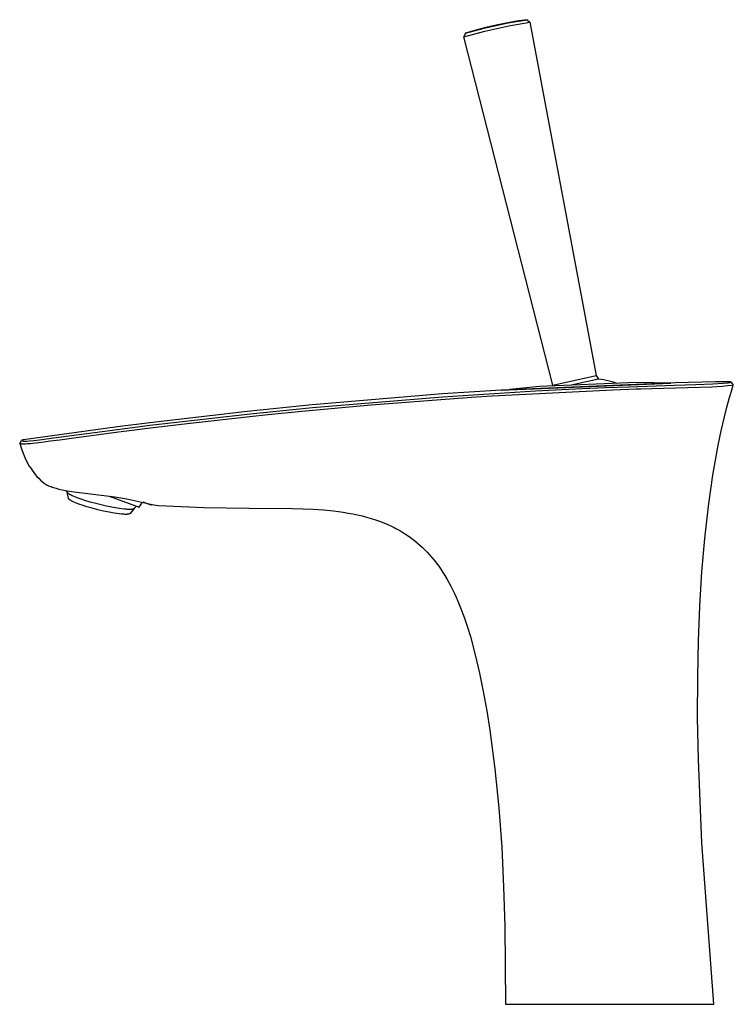
# Model space of a CAD drawing. Units: millimetres. Extents: x -204 to 112, y -248 to 285.
# Drawn here: x -204 to -46, y 67 to 285 of the extents above; entities that cross this region are included whole.
import ezdxf

# ---------------------------------------------------------------- set-up
doc = ezdxf.new("R2010")
doc.units = ezdxf.units.MM
doc.header["$MEASUREMENT"] = 0
doc.layers.add('Default', color=7, linetype='Continuous', true_color=0x000000)

msp = doc.modelspace()

# ---------------------------------------------------------------- linework, layer by layer
at = {"layer": 'Default', "color": 7, "true_color": 0xffffff}
for p, q in [((-105.52, 282.17), (-101.4, 283.29)), ((-101.06, 283.44), (-103.3, 282.84)), ((-101.4, 283.29), (-98.79, 283.91)), ((-101.31, 282.63), (-98.64, 283.26)), ((-98.8, 283.97), (-101.06, 283.44)), ((-96.53, 284.44), (-98.8, 283.97)), ((-98.79, 283.91), (-96.15, 284.45)), ((-98.64, 283.26), (-95.96, 283.81)), ((-94.24, 284.84), (-96.53, 284.44)), ((-96.15, 284.45), (-91.88, 285.18)), ((-95.96, 283.81), (-91.3, 284.62)), ((-91.95, 285.17), (-94.24, 284.84)), ((-91.88, 285.18), (-91.95, 285.17)), ((-91.88, 285.18), (-91.3, 284.62)), ((-91.3, 284.62), (-76.63, 206.45)), ((-105.88, 281.4), (-101.31, 282.63)), ((-105.52, 282.17), (-105.88, 281.4)), ((-86.26, 204.32), (-105.88, 281.4)), ((-105.58, 282.15), (-105.52, 282.17)), ((-103.3, 282.84), (-105.52, 282.17)), ((-97.64, 203.25), (-60.12, 204.81)), ((-67.71, 204.93), (-89.19, 204.01)), ((-86.26, 204.32), (-76.64, 206.45)), ((-76.11, 205.65), (-82.19, 204.31)), ((-76.63, 206.45), (-76.11, 205.65)), ((-75.52, 205.58), (-76.11, 205.65)), ((-74.93, 205.49), (-75.52, 205.58)), ((-74.35, 205.38), (-74.93, 205.49)), ((-73.78, 205.25), (-74.35, 205.38)), ((-73.21, 205.1), (-73.78, 205.25)), ((-72.64, 204.93), (-73.21, 205.1)), ((-72.08, 204.74), (-72.64, 204.93)), ((-60.32, 204.8), (-68.7, 204.45)), ((-60.14, 204.81), (-67.71, 204.93)), ((-62.04, 204.71), (-61.95, 204.72)), ((-60.12, 204.81), (-60.32, 204.8)), ((-60.12, 204.81), (-60.14, 204.81)), ((-59.22, 204.86), (-60.12, 204.81)), ((-50.3, 205.07), (-59.22, 204.86)), ((-50.87, 204.63), (-48.6, 204.77)), ((-48.29, 205.11), (-50.3, 205.07)), ((-48.6, 204.77), (-47.48, 204.87)), ((-47.33, 205.1), (-48.29, 205.11)), ((-47.48, 204.87), (-47.23, 204.9)), ((-47.27, 205.1), (-47.33, 205.1)), ((-47.2, 205.1), (-47.27, 205.1)), ((-47.23, 204.9), (-46.98, 204.94)), ((-47.13, 205.09), (-47.2, 205.1)), ((-47.06, 205.08), (-47.13, 205.09)), ((-47, 205.07), (-47.06, 205.08)), ((-46.93, 205.06), (-47, 205.07)), ((-46.98, 204.94), (-46.82, 204.97)), ((-46.82, 204.97), (-46.93, 205.06)), ((-46.83, 204.97), (-46.35, 204.33)), ((-46.82, 204.97), (-46.34, 204.33)), ((-97.64, 203.2), (-110.61, 202.4)), ((-110.61, 201.79), (-90.04, 203.08)), ((-73.01, 203.26), (-99.64, 201.92)), ((-62.55, 204.69), (-97.64, 203.25)), ((-97.64, 203.25), (-97.64, 203.2)), ((-89.19, 204.01), (-95.8, 203.35)), ((-90.04, 203.08), (-79.75, 203.58)), ((-86.29, 204.14), (-86.26, 204.32)), ((-79.75, 203.58), (-74.6, 203.79)), ((-74.6, 203.79), (-69.47, 203.98)), ((-67.82, 203.44), (-73.01, 203.26)), ((-69.47, 203.98), (-59.32, 204.31)), ((-66.76, 203.47), (-67.82, 203.44)), ((-51.08, 203.92), (-67.04, 203.46)), ((-59.32, 204.31), (-54.61, 204.47)), ((-54.61, 204.47), (-50.87, 204.63)), ((-49.93, 203.97), (-51.08, 203.92)), ((-48.78, 204.05), (-49.93, 203.97)), ((-47.63, 204.16), (-48.78, 204.05)), ((-46.49, 204.3), (-47.63, 204.16)), ((-47.07, 201.86), (-46.73, 203.02)), ((-46.73, 203.02), (-46.35, 204.33)), ((-46.41, 204.31), (-46.49, 204.3)), ((-46.36, 204.32), (-46.41, 204.31)), ((-46.35, 204.33), (-46.36, 204.32)), ((-110.61, 202.4), (-139.43, 199.99)), ((-139.41, 199.39), (-110.61, 201.79)), ((-104.23, 201.62), (-126.38, 199.94)), ((-99.64, 201.92), (-104.23, 201.62)), ((-47.75, 199.45), (-47.15, 201.58)), ((-47.15, 201.58), (-47.07, 201.86)), ((-153.81, 198.54), (-175.34, 196.03)), ((-139.43, 199.99), (-153.81, 198.54)), ((-153.79, 197.94), (-139.41, 199.39)), ((-141.76, 198.54), (-149.19, 197.79)), ((-126.38, 199.94), (-141.76, 198.54)), ((-48.27, 197.31), (-47.75, 199.45)), ((-175.34, 196.03), (-182.5, 195.11)), ((-175.31, 195.46), (-168.14, 196.32)), ((-168.14, 196.32), (-153.79, 197.94)), ((-153.2, 197.37), (-167.11, 195.81)), ((-149.19, 197.79), (-153.2, 197.37)), ((-49, 194.22), (-48.27, 197.31)), ((-182.5, 195.11), (-203.27, 192.27)), ((-196.62, 192.66), (-182.46, 194.55)), ((-182.27, 193.93), (-187.73, 193.22)), ((-182.46, 194.55), (-175.31, 195.46)), ((-179.28, 194.32), (-182.27, 193.93)), ((-175.16, 194.84), (-179.28, 194.32)), ((-167.11, 195.81), (-175.16, 194.84)), ((-49.66, 191.04), (-49, 194.22)), ((-204.11, 191.42), (-203.71, 192.08)), ((-203.7, 192.09), (-203.71, 192.08)), ((-203.71, 192.08), (-203.51, 192.02)), ((-203.69, 192.1), (-203.7, 192.09)), ((-203.7, 192.09), (-203.7, 192.09)), ((-203.68, 192.11), (-203.69, 192.11)), ((-203.69, 192.11), (-203.69, 192.1)), ((-203.67, 192.13), (-203.68, 192.12)), ((-203.68, 192.12), (-203.68, 192.11)), ((-203.66, 192.13), (-203.67, 192.13)), ((-203.65, 192.14), (-203.66, 192.14)), ((-203.66, 192.14), (-203.66, 192.13)), ((-203.64, 192.15), (-203.65, 192.15)), ((-203.65, 192.15), (-203.65, 192.14)), ((-203.63, 192.16), (-203.64, 192.15)), ((-203.62, 192.16), (-203.63, 192.16)), ((-203.61, 192.17), (-203.62, 192.17)), ((-203.62, 192.17), (-203.62, 192.16)), ((-203.6, 192.18), (-203.61, 192.17)), ((-203.59, 192.18), (-203.6, 192.18)), ((-203.58, 192.19), (-203.59, 192.18)), ((-203.59, 192.18), (-203.59, 192.18)), ((-203.44, 192.23), (-203.58, 192.19)), ((-203.51, 192.02), (-203.46, 192.01)), ((-203.46, 192.01), (-203.42, 192)), ((-203.39, 192.24), (-203.44, 192.23)), ((-203.42, 192), (-203.37, 191.99)), ((-203.33, 192.26), (-203.39, 192.24)), ((-203.37, 191.99), (-203.32, 191.98)), ((-203.27, 192.27), (-203.33, 192.26)), ((-203.32, 191.98), (-203.24, 191.98)), ((-203.24, 191.98), (-203.16, 191.97)), ((-203.16, 191.97), (-203.07, 191.97)), ((-203.07, 191.97), (-202.99, 191.97)), ((-202.99, 191.97), (-202.9, 191.97)), ((-202.9, 191.97), (-202.51, 191.98)), ((-202.51, 191.98), (-201.91, 192.02)), ((-201.91, 192.02), (-201, 192.11)), ((-201, 192.11), (-199.76, 192.25)), ((-198.74, 191.74), (-199.87, 191.6)), ((-199.76, 192.25), (-196.62, 192.66)), ((-197.38, 191.92), (-198.74, 191.74)), ((-195.21, 192.21), (-197.38, 191.92)), ((-191.63, 192.69), (-195.21, 192.21)), ((-187.73, 193.22), (-191.63, 192.69)), ((-204.07, 191.41), (-204.11, 191.42)), ((-204.11, 191.42), (-204.11, 191.42)), ((-204.11, 191.42), (-203.66, 190.06)), ((-203.88, 191.36), (-204.07, 191.41)), ((-203.82, 191.35), (-203.88, 191.36)), ((-203.75, 191.33), (-203.82, 191.35)), ((-203.67, 191.32), (-203.75, 191.33)), ((-203.64, 191.32), (-203.67, 191.32)), ((-203.66, 190.06), (-202.81, 187.96)), ((-203.56, 191.31), (-203.64, 191.32)), ((-203.47, 191.31), (-203.56, 191.31)), ((-203.26, 191.31), (-203.47, 191.31)), ((-203.13, 191.31), (-203.26, 191.31)), ((-202.85, 191.32), (-203.13, 191.31)), ((-202.75, 191.32), (-202.85, 191.32)), ((-202.46, 191.34), (-202.75, 191.32)), ((-202.15, 191.36), (-202.46, 191.34)), ((-201.72, 191.4), (-202.15, 191.36)), ((-201.23, 191.45), (-201.72, 191.4)), ((-200.59, 191.52), (-201.23, 191.45)), ((-199.87, 191.6), (-200.59, 191.52)), ((-50.28, 187.78), (-49.66, 191.04)), ((-202.81, 187.96), (-202.56, 187.45)), ((-202.56, 187.45), (-202.28, 186.95)), ((-50.85, 184.45), (-50.28, 187.78)), ((-202.28, 186.95), (-201.99, 186.46)), ((-201.99, 186.46), (-201.68, 185.97)), ((-201.68, 185.97), (-201.35, 185.51)), ((-201.35, 185.51), (-201.01, 185.05)), ((-201.01, 185.05), (-200.66, 184.6)), ((-200.66, 184.6), (-200.29, 184.17)), ((-200.29, 184.17), (-199.9, 183.75)), ((-199.9, 183.75), (-199.5, 183.35)), ((-199.5, 183.35), (-199.09, 182.95)), ((-199.09, 182.95), (-198.66, 182.58)), ((-51.84, 177.56), (-50.85, 184.45)), ((-198.66, 182.58), (-198.66, 182.58)), ((-198.66, 182.58), (-198.43, 182.45)), ((-198.43, 182.45), (-198.2, 182.33)), ((-198.2, 182.33), (-197.96, 182.22)), ((-197.96, 182.22), (-197.73, 182.11)), ((-197.73, 182.11), (-197.46, 182)), ((-197.46, 182), (-197.19, 181.9)), ((-197.19, 181.9), (-196.92, 181.8)), ((-196.92, 181.8), (-196.65, 181.71)), ((-196.65, 181.71), (-196.35, 181.62)), ((-196.35, 181.62), (-196.04, 181.53)), ((-196.04, 181.53), (-195.43, 181.37)), ((-195.43, 181.37), (-194.7, 181.2)), ((-194.7, 181.2), (-193.96, 181.05)), ((-193.96, 181.05), (-192.67, 180.83)), ((-193.66, 180.84), (-193.71, 181)), ((-193.62, 180.67), (-193.66, 180.84)), ((-192.67, 180.83), (-183.1, 179.61)), ((-193.61, 180.66), (-193.62, 180.67)), ((-193.33, 179.29), (-193.62, 180.67)), ((-193.61, 180.65), (-193.61, 180.66)), ((-193.61, 180.64), (-193.61, 180.65)), ((-193.6, 180.63), (-193.61, 180.64)), ((-193.6, 180.62), (-193.6, 180.63)), ((-193.59, 180.61), (-193.6, 180.62)), ((-193.58, 180.6), (-193.59, 180.61)), ((-193.58, 180.59), (-193.58, 180.6)), ((-193.57, 180.58), (-193.58, 180.59)), ((-193.57, 180.57), (-193.57, 180.58)), ((-193.56, 180.56), (-193.57, 180.57)), ((-193.55, 180.55), (-193.56, 180.56)), ((-193.54, 180.54), (-193.55, 180.55)), ((-193.53, 180.52), (-193.54, 180.54)), ((-193.51, 180.5), (-193.53, 180.52)), ((-193.49, 180.48), (-193.51, 180.5)), ((-193.47, 180.46), (-193.49, 180.48)), ((-193.44, 180.44), (-193.47, 180.46)), ((-193.42, 180.42), (-193.44, 180.44)), ((-193.4, 180.4), (-193.42, 180.42)), ((-193.37, 180.38), (-193.4, 180.4)), ((-193.34, 180.35), (-193.37, 180.38)), ((-193.3, 180.33), (-193.34, 180.35)), ((-193.33, 179.28), (-193.33, 179.29)), ((-193.33, 179.29), (-193.33, 179.29)), ((-193.32, 179.28), (-193.33, 179.28)), ((-193.33, 179.28), (-193.33, 179.28)), ((-193.32, 179.27), (-193.32, 179.28)), ((-193.32, 179.26), (-193.32, 179.27)), ((-193.32, 179.27), (-193.32, 179.27)), ((-193.32, 179.25), (-193.32, 179.26)), ((-193.32, 179.26), (-193.32, 179.26)), ((-193.31, 179.25), (-193.32, 179.25)), ((-193.31, 179.24), (-193.31, 179.25)), ((-193.31, 179.23), (-193.31, 179.24)), ((-193.3, 179.22), (-193.31, 179.23)), ((-193.27, 180.31), (-193.3, 180.33)), ((-193.29, 179.21), (-193.3, 179.22)), ((-193.3, 179.22), (-193.3, 179.22)), ((-193.29, 179.2), (-193.29, 179.21)), ((-193.28, 179.19), (-193.29, 179.2)), ((-193.29, 179.2), (-193.29, 179.2)), ((-193.27, 179.18), (-193.28, 179.19)), ((-193.2, 180.26), (-193.27, 180.31)), ((-193.26, 179.16), (-193.27, 179.18)), ((-193.25, 179.15), (-193.26, 179.16)), ((-193.23, 179.13), (-193.25, 179.15)), ((-193.22, 179.12), (-193.23, 179.13)), ((-193.21, 179.11), (-193.22, 179.12)), ((-193.19, 179.09), (-193.21, 179.11)), ((-193.13, 180.22), (-193.2, 180.26)), ((-193.16, 179.07), (-193.19, 179.09)), ((-193.13, 179.04), (-193.16, 179.07)), ((-193.04, 180.16), (-193.13, 180.22)), ((-193.09, 179.01), (-193.13, 179.04)), ((-193.05, 178.98), (-193.09, 179.01)), ((-193.01, 178.95), (-193.05, 178.98)), ((-192.94, 180.1), (-193.04, 180.16)), ((-192.96, 178.91), (-193.01, 178.95)), ((-192.9, 178.88), (-192.96, 178.91)), ((-192.84, 180.05), (-192.94, 180.1)), ((-192.78, 178.8), (-192.9, 178.88)), ((-192.74, 180), (-192.84, 180.05)), ((-192.62, 178.72), (-192.78, 178.8)), ((-192.53, 179.9), (-192.74, 180)), ((-192.46, 178.63), (-192.62, 178.72)), ((-192.32, 179.8), (-192.53, 179.9)), ((-192.3, 178.56), (-192.46, 178.63)), ((-192.04, 179.68), (-192.32, 179.8)), ((-191.75, 179.56), (-192.04, 179.68)), ((-191.17, 179.34), (-191.75, 179.56)), ((-190.49, 179.09), (-191.17, 179.34)), ((-189.69, 178.83), (-190.49, 179.09)), ((-188.51, 178.47), (-189.69, 178.83)), ((-184.34, 179.79), (-177.68, 177.36)), ((-183.1, 179.61), (-180.42, 179.17)), ((-180.42, 179.17), (-179.09, 178.91)), ((-179.09, 178.91), (-177.76, 178.64)), ((-177.76, 178.64), (-174.47, 177.88)), ((-192.14, 178.48), (-192.3, 178.56)), ((-191.75, 178.32), (-192.14, 178.48)), ((-191.37, 178.16), (-191.75, 178.32)), ((-190.85, 177.97), (-191.37, 178.16)), ((-190.33, 177.79), (-190.85, 177.97)), ((-189.29, 177.46), (-190.33, 177.79)), ((-188.06, 177.1), (-189.29, 177.46)), ((-187.31, 178.15), (-188.51, 178.47)), ((-186.82, 176.78), (-188.06, 177.1)), ((-186.12, 177.85), (-187.31, 178.15)), ((-185.57, 176.49), (-186.82, 176.78)), ((-184.94, 177.58), (-186.12, 177.85)), ((-184.31, 176.23), (-185.57, 176.49)), ((-183.75, 177.34), (-184.94, 177.58)), ((-182.56, 177.13), (-183.75, 177.34)), ((-182.03, 177.05), (-182.56, 177.13)), ((-181.52, 176.98), (-182.03, 177.05)), ((-180.98, 176.92), (-181.52, 176.98)), ((-180.48, 176.88), (-180.98, 176.92)), ((-180.26, 176.87), (-180.48, 176.88)), ((-180.04, 176.86), (-180.26, 176.87)), ((-179.85, 176.85), (-180.04, 176.86)), ((-179.66, 176.86), (-179.85, 176.85)), ((-178.8, 177.05), (-179.7, 175.95)), ((-179.5, 176.86), (-179.66, 176.86)), ((-179.42, 176.87), (-179.5, 176.86)), ((-179.35, 176.87), (-179.42, 176.87)), ((-179.28, 176.88), (-179.35, 176.87)), ((-179.21, 176.89), (-179.28, 176.88)), ((-179.15, 176.9), (-179.21, 176.89)), ((-179.12, 176.91), (-179.15, 176.9)), ((-179.09, 176.91), (-179.12, 176.91)), ((-179.07, 176.92), (-179.09, 176.91)), ((-179.04, 176.92), (-179.07, 176.92)), ((-179.02, 176.93), (-179.04, 176.92)), ((-179, 176.94), (-179.02, 176.93)), ((-178.97, 176.94), (-179, 176.94)), ((-178.95, 176.95), (-178.97, 176.94)), ((-178.93, 176.96), (-178.95, 176.95)), ((-178.91, 176.97), (-178.93, 176.96)), ((-178.9, 176.98), (-178.91, 176.97)), ((-178.91, 176.97), (-178.91, 176.97)), ((-178.89, 176.98), (-178.9, 176.98)), ((-178.88, 176.99), (-178.89, 176.98)), ((-178.87, 176.99), (-178.88, 176.99)), ((-178.86, 176.99), (-178.87, 176.99)), ((-178.85, 177), (-178.86, 177)), ((-178.86, 177), (-178.86, 176.99)), ((-178.84, 177.01), (-178.85, 177)), ((-178.83, 177.02), (-178.84, 177.01)), ((-178.84, 177.01), (-178.84, 177.01)), ((-178.82, 177.02), (-178.83, 177.02)), ((-178.81, 177.03), (-178.82, 177.03)), ((-178.82, 177.03), (-178.82, 177.02)), ((-178.8, 177.04), (-178.81, 177.04)), ((-178.81, 177.04), (-178.81, 177.03)), ((-178.66, 177.2), (-178.8, 177.04)), ((-178.54, 177.33), (-178.66, 177.2)), ((-178.43, 177.46), (-178.54, 177.33)), ((-178.32, 177.59), (-178.43, 177.46)), ((-177.68, 177.36), (-176.96, 178.46)), ((-175.05, 177.78), (-176.83, 178.43)), ((-174.47, 177.88), (-175.05, 177.78)), ((-174.47, 177.88), (-173.42, 177.71)), ((-173.42, 177.71), (-163.43, 177.3)), ((-163.43, 177.3), (-153.43, 177.15)), ((-153.43, 177.15), (-143.84, 177.08)), ((-143.84, 177.08), (-141.51, 177.01)), ((-141.51, 177.01), (-139.2, 176.9)), ((-139.2, 176.9), (-136.94, 176.74)), ((-136.94, 176.74), (-134.73, 176.52)), ((-134.73, 176.52), (-133.64, 176.38)), ((-52.64, 170.41), (-51.84, 177.56)), ((-183.21, 176.03), (-184.31, 176.23)), ((-182.65, 175.95), (-183.21, 176.03)), ((-182.1, 175.88), (-182.65, 175.95)), ((-181.63, 175.82), (-182.1, 175.88)), ((-181.16, 175.79), (-181.63, 175.82)), ((-180.99, 175.78), (-181.16, 175.79)), ((-180.81, 175.77), (-180.99, 175.78)), ((-180.64, 175.77), (-180.81, 175.77)), ((-180.46, 175.77), (-180.64, 175.77)), ((-180.32, 175.78), (-180.46, 175.77)), ((-180.25, 175.78), (-180.32, 175.78)), ((-180.18, 175.79), (-180.25, 175.78)), ((-180.12, 175.8), (-180.18, 175.79)), ((-180.06, 175.81), (-180.12, 175.8)), ((-180.01, 175.82), (-180.06, 175.81)), ((-179.98, 175.82), (-180.01, 175.82)), ((-179.95, 175.83), (-179.98, 175.82)), ((-179.93, 175.83), (-179.95, 175.83)), ((-179.91, 175.84), (-179.93, 175.83)), ((-179.89, 175.85), (-179.91, 175.84)), ((-179.87, 175.85), (-179.89, 175.85)), ((-179.85, 175.86), (-179.87, 175.85)), ((-179.83, 175.87), (-179.85, 175.86)), ((-179.82, 175.87), (-179.83, 175.87)), ((-179.81, 175.87), (-179.82, 175.87)), ((-179.8, 175.88), (-179.81, 175.87)), ((-179.79, 175.88), (-179.8, 175.88)), ((-179.78, 175.89), (-179.79, 175.88)), ((-179.77, 175.9), (-179.78, 175.89)), ((-179.76, 175.9), (-179.77, 175.9)), ((-179.75, 175.9), (-179.76, 175.9)), ((-179.74, 175.91), (-179.75, 175.91)), ((-179.75, 175.91), (-179.75, 175.9)), ((-179.73, 175.92), (-179.74, 175.92)), ((-179.74, 175.92), (-179.74, 175.91)), ((-179.72, 175.93), (-179.73, 175.92)), ((-179.73, 175.92), (-179.73, 175.92)), ((-179.71, 175.94), (-179.72, 175.93)), ((-179.72, 175.93), (-179.72, 175.93)), ((-179.7, 175.95), (-179.71, 175.94)), ((-179.71, 175.94), (-179.71, 175.94)), ((-133.64, 176.38), (-132.57, 176.23)), ((-132.57, 176.23), (-131.51, 176.06)), ((-131.51, 176.06), (-130.46, 175.87)), ((-130.46, 175.87), (-129.43, 175.65)), ((-129.43, 175.65), (-128.42, 175.42)), ((-128.42, 175.42), (-127.42, 175.16)), ((-127.42, 175.16), (-126.44, 174.88)), ((-126.44, 174.88), (-125.48, 174.57)), ((-125.48, 174.57), (-124.53, 174.24)), ((-124.53, 174.24), (-123.6, 173.88)), ((-123.6, 173.88), (-122.69, 173.5)), ((-122.69, 173.5), (-121.79, 173.08)), ((-121.79, 173.08), (-121.35, 172.86)), ((-121.35, 172.86), (-120.92, 172.64)), ((-120.92, 172.64), (-120.49, 172.41)), ((-120.49, 172.41), (-120.06, 172.17)), ((-120.06, 172.17), (-119.64, 171.92)), ((-119.64, 171.92), (-119.22, 171.67)), ((-119.22, 171.67), (-118.6, 171.26)), ((-118.6, 171.26), (-117.99, 170.84)), ((-117.99, 170.84), (-117.38, 170.41)), ((-117.38, 170.41), (-116.79, 169.95)), ((-116.79, 169.95), (-116.21, 169.48)), ((-53.27, 163.04), (-52.64, 170.41)), ((-116.21, 169.48), (-115.64, 168.98)), ((-115.64, 168.98), (-115.09, 168.47)), ((-115.09, 168.47), (-114.54, 167.93)), ((-114.54, 167.93), (-114, 167.38)), ((-114, 167.38), (-113.48, 166.81)), ((-113.48, 166.81), (-112.96, 166.21)), ((-112.96, 166.21), (-112.46, 165.6)), ((-112.46, 165.6), (-111.96, 164.96)), ((-111.96, 164.96), (-111.48, 164.31)), ((-111.48, 164.31), (-111.01, 163.63)), ((-111.01, 163.63), (-110.55, 162.93)), ((-110.55, 162.93), (-110.1, 162.21)), ((-110.1, 162.21), (-109.65, 161.47)), ((-109.65, 161.47), (-109.22, 160.7)), ((-53.73, 155.46), (-53.27, 163.04)), ((-109.22, 160.7), (-108.8, 159.92)), ((-108.8, 159.92), (-108.39, 159.11)), ((-108.39, 159.11), (-107.99, 158.28)), ((-107.99, 158.28), (-107.6, 157.42)), ((-107.6, 157.42), (-107.21, 156.55)), ((-107.21, 156.55), (-106.48, 154.73)), ((-106.48, 154.73), (-105.77, 152.82)), ((-54.04, 147.73), (-53.73, 155.46)), ((-105.77, 152.82), (-105.1, 150.81)), ((-105.1, 150.81), (-104.47, 148.72)), ((-104.47, 148.72), (-103.4, 144.7)), ((-54.2, 139.86), (-54.04, 147.73)), ((-103.4, 144.7), (-102.45, 140.65)), ((-102.45, 140.65), (-101.63, 136.57)), ((-54.22, 130.75), (-54.2, 139.86)), ((-101.63, 136.57), (-100.86, 132.33)), ((-100.86, 132.33), (-100.18, 128.06)), ((-54.06, 121.56), (-54.22, 130.75)), ((-100.18, 128.06), (-99.04, 119.48)), ((-53.3, 103.12), (-54.06, 121.56)), ((-99.04, 119.48), (-98.18, 110.83)), ((-98.18, 110.83), (-97.55, 102.13)), ((-50.68, 67.4), (-53.3, 103.12)), ((-97.55, 102.13), (-97.12, 93.4)), ((-97.12, 93.4), (-96.85, 84.67)), ((-96.85, 84.67), (-96.68, 67.4)), ((-96.68, 67.4), (-50.68, 67.4))]:
    msp.add_line(p, q, dxfattribs=at)

doc.saveas('drawing.dxf')
